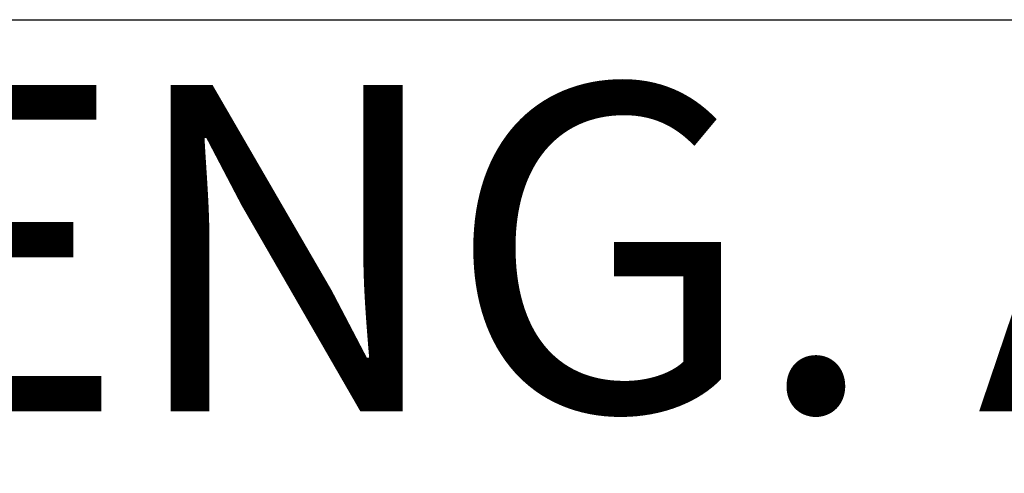
# Model space of a CAD drawing. Extents: x 0.3 to 16.8, y 0.1 to 10.4.
# Drawn here: x 10.3 to 10.6, y 0.6 to 0.7 of the extents above; entities that cross this region are included whole.
import ezdxf
from ezdxf.enums import TextEntityAlignment as Align

# ---------------------------------------------------------------- set-up
doc = ezdxf.new("R2010")
doc.units = 0
doc.header["$LTSCALE"] = 0.5
doc.header["$MEASUREMENT"] = 0
doc.layers.add('BORDER', color=7, linetype='CONTINUOUS')
doc.layers.add('TEXT', color=5, linetype='CONTINUOUS')
doc.styles.add('SIMPLEX', font='SIMPLEX.SHX')

# ---------------------------------------------------------------- blocks, each defined once
blk = doc.blocks.new('Bsize')
at = {"layer": 'BORDER'}
blk.add_line((9.88, 0.595), (11.88, 0.595), dxfattribs=at)
at = {"layer": 'TEXT', "style": 'SIMPLEX'}
blk.add_text('ENG. APPD\\CHK DATE', height=0.1, dxfattribs=at).set_placement((9.905, 0.475))
for tag, p, height in [('.01', (10.34228, 1.393), 0.1), ('.005', (10.744, 1.393), 0.1), ('.50%%D', (11.3165, 1.393), 0.1), ('MATERIAL', (10.69761, 1.251), 0.1), ('FINISH1', (10.44976, 1.102), 0.1), ('FINISH2', (9.90794, 0.94371), 0.1), ('DATE', (10.871, 0.625), 0.1), ('SCALE', (12.31539, 0.35029), 0.12), ('SHT_OF_', (14.87562, 0.336), 0.12)]:
    blk.add_attdef(tag, p, '', height=height, dxfattribs=at)
for tag, p in [('DESCRIPTION1', (14.03302, 1.15426)), ('DESCRIPTION2', (14.03302, 0.94855)), ('P/N', (14.532, 0.62026)), ('REV', (15.94982, 0.62026))]:
    blk.add_attdef(tag, text='', height=0.12, dxfattribs=at).set_placement(p, align=Align.CENTER)

msp = doc.modelspace()

# ---------------------------------------------------------------- block references
at = {"layer": 'BORDER'}
msp.add_blockref('Bsize', (0.35, 0.1), dxfattribs=at)

doc.saveas('drawing.dxf')
